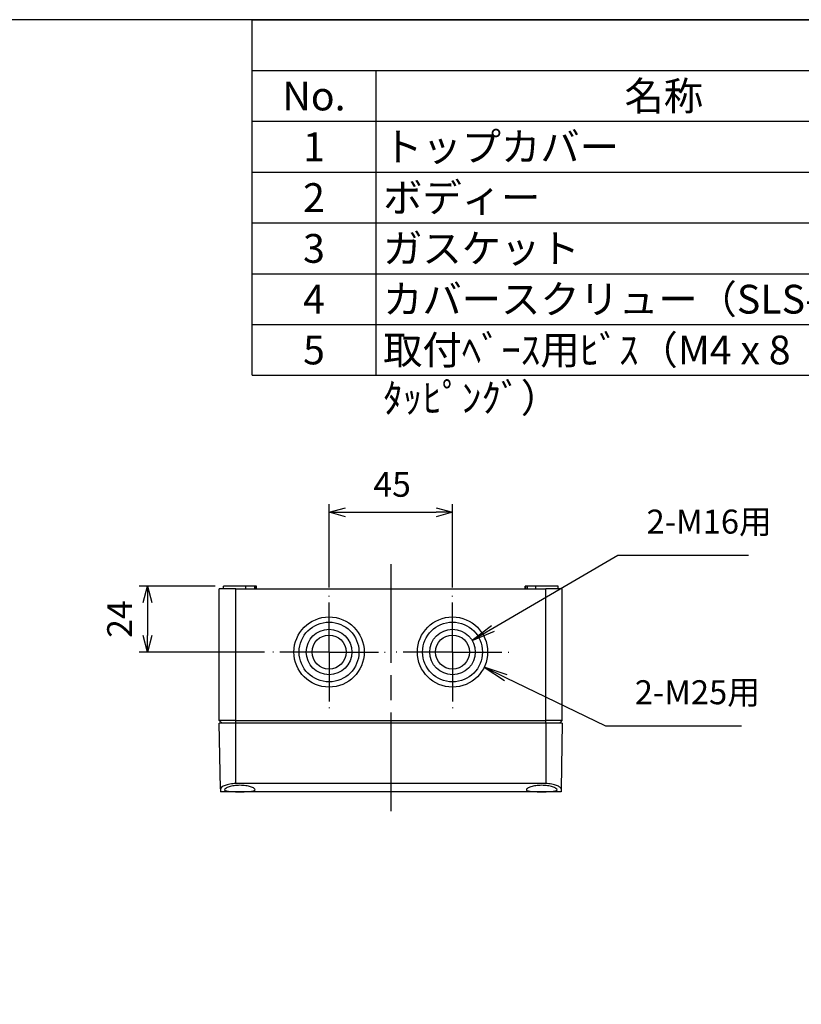
# Model space of a CAD drawing. Units: millimetres. Extents: x 0 to 2428, y 0 to 840.
# Drawn here: x 389 to 674, y 481 to 840 of the extents above; entities that cross this region are included whole.
import ezdxf

# ---------------------------------------------------------------- set-up
doc = ezdxf.new("R2010")
doc.units = ezdxf.units.MM
doc.header["$LTSCALE"] = 3
doc.linetypes.add('AM_ISO08W050', pattern=[18, 12, -1.5, 3, -1.5])
doc.linetypes.add('AM_ISO08W050x2', pattern=[9, 6, -0.75, 1.5, -0.75])
for name, color, linetype, lineweight in [('AM_5', 3, 'Continuous', 25), ('AM_7', 4, 'AM_ISO08W050', 25), ('ﾄｯﾌﾟｶﾊﾞｰ', 7, 'Continuous', 25), ('ﾎﾞﾃﾞｨｰ', 2, 'Continuous', 25)]:
    doc.layers.add(name, color=color, linetype=linetype, lineweight=lineweight)
doc.styles.add('ACISOTS', font='isocp.shx', dxfattribs={"height": 1, "bigfont": 'extfont.shx'})
doc.styles.get("Standard").update_dxf_attribs({"font": 'ISOCP.SHX', "bigfont": 'EXTFONT.SHX'})
doc.dimstyles.new('AM_ISO$0', dxfattribs={"dimtxt": 3.5, "dimasz": 2.5, "dimexe": 1, "dimexo": 1, "dimgap": 1.5, "dimtad": 1, "dimdsep": 46, "dimtxsty": 'STANDARD', "dimblk": 'OPEN30', "dimcen": 0, "dimclrd": 3, "dimclre": 3, "dimclrt": 2, "dimadec": 0, "dimazin": 2, "dimtp": 0.1, "dimtm": 0.1, "dimtfac": 0.71, "dimtmove": 0, "dimatfit": 3, "dimldrblk": 'OPEN30', "dimfxl": 1, "dimlwd": -1, "dimlwe": -1, "dimarcsym": 0})

# ---------------------------------------------------------------- blocks, each defined once
blk = doc.blocks.new('TK-A3')
blk.add_lwpolyline([(0, 0), (403, 0), (403, 280), (0, 280)], close=True)
blk = doc.blocks.new('*S123')
at = {"color": 1}
for p, q in [((474, 840), (1209, 840)), ((474, 821.475), (1209, 821.475)), ((519, 821.475), (519, 802.95)), ((474, 802.95), (1209, 802.95)), ((519, 802.95), (519, 784.425)), ((474, 784.425), (1209, 784.425)), ((519, 784.425), (519, 765.9)), ((474, 765.9), (1209, 765.9)), ((519, 765.9), (519, 747.375)), ((474, 747.375), (1209, 747.375)), ((519, 747.375), (519, 728.85)), ((474, 728.85), (1209, 728.85)), ((519, 728.85), (519, 710.325))]:
    blk.add_line(p, q, dxfattribs=at)
at = {"color": 7}
for p, q in [((474, 710.325), (474, 840)), ((474, 840), (1209, 840)), ((474, 710.325), (1209, 710.325))]:
    blk.add_line(p, q, dxfattribs=at)
at = {"color": 2, "char_height": 10.5, "style": 'ACISOTS'}
for s, insert, width, attachment_point in [('名称', (624, 817.425), 204.6, 2), ('No.', (496.5, 817.425), 39.6, 2), ('1', (496.5, 798.9), 39.6, 2), ('トップカバー\\P', (521.7, 798.9), 204.6, 1), ('2', (496.5, 780.375), 39.6, 2), ('ボディー', (521.7, 780.375), 204.6, 1), ('3', (496.5, 761.85), 39.6, 2), ('ガスケット', (521.7, 761.85), 204.6, 1), ('4', (496.5, 743.325), 39.6, 2), ('カバースクリュー（SLS-35）', (521.7, 743.325), 204.6, 1), ('取付ﾍﾞｰｽ用ﾋﾞｽ（M4 x 8 ﾀｯﾋﾟﾝｸﾞ）', (521.7, 724.8), 204.6, 1), ('5', (496.5, 724.8), 39.6, 2)]:
    blk.add_mtext(s, dxfattribs=dict(at, insert=insert, width=width, attachment_point=attachment_point))
blk = doc.blocks.new('_Open30')
at = {"color": 0, "linetype": 'ByBlock', "lineweight": -2}
for p, q in [((-1, 0.268), (0, 0)), ((0, 0), (-1, -0.268)), ((0, 0), (-1, 0))]:
    blk.add_line(p, q, dxfattribs=at)
blk = doc.blocks.new('*D87')
at = {"layer": 'AM_5', "color": 3}
for p, q in [((502, 632.92), (502, 663.37)), ((547, 632.92), (547, 663.37)), ((508, 660.37), (541, 660.37))]:
    blk.add_line(p, q, dxfattribs=at)
at = {"layer": 'Defpoints', "color": 0}
for p in [(547, 660.37), (502, 629.92), (547, 629.92)]:
    blk.add_point(p, dxfattribs=at)
at = {"layer": 'AM_5', "color": 3, "xscale": 6, "yscale": 6, "zscale": 6, "rotation": 180}
blk.add_blockref('_Open30', (502, 660.37), dxfattribs=at)
at = {"layer": 'AM_5', "color": 3, "xscale": 6, "yscale": 6, "zscale": 6}
blk.add_blockref('_Open30', (547, 660.37), dxfattribs=at)
at = {"layer": 'AM_5', "color": 2, "insert": (524.99, 669.37), "char_height": 9, "attachment_point": 5}
blk.add_mtext('45', dxfattribs=at)
blk = doc.blocks.new('*D88')
at = {"layer": 'AM_5', "color": 3}
for p, q in [((460.5, 633.42), (432.8, 633.42)), ((435.8, 627.42), (435.8, 615.42)), ((478.5, 609.42), (432.8, 609.42))]:
    blk.add_line(p, q, dxfattribs=at)
at = {"layer": 'Defpoints', "color": 0}
for p in [(463.5, 633.42), (435.8, 609.42), (481.5, 609.42)]:
    blk.add_point(p, dxfattribs=at)
at = {"layer": 'AM_5', "color": 3, "xscale": 6, "yscale": 6, "zscale": 6}
for p, rotation in [((435.8, 633.42), 90), ((435.8, 609.42), 270)]:
    blk.add_blockref('_Open30', p, dxfattribs=dict(at, rotation=rotation))
at = {"layer": 'AM_5', "color": 2, "insert": (426.8, 621.42), "char_height": 9, "attachment_point": 5, "rotation": 90}
blk.add_mtext('24', dxfattribs=at)
blk = doc.blocks.new('*S132')
at = {"layer": 'AM_5', "color": 3, "linetype": 'Continuous'}
for p, q in [((566.4, 600.04), (558.52, 603.85)), ((566.9, 601.08), (558.52, 603.85)), ((558.52, 603.85), (565.9, 599))]:
    blk.add_line(p, q, dxfattribs=at)
at = {"layer": 'AM_5', "color": 3}
for p, q in [((602.9, 582.39), (566.4, 600.04)), ((652.26, 582.39), (602.9, 582.39))]:
    blk.add_line(p, q, dxfattribs=at)
at = {"layer": 'AM_5', "color": 2, "insert": (613.4, 587.64), "char_height": 8.75, "attachment_point": 7, "style": 'ACISOTS'}
blk.add_mtext('2-M25用', dxfattribs=at)
blk = doc.blocks.new('*S133')
at = {"layer": 'AM_5', "color": 3}
for p, q in [((607.21, 644.61), (561.72, 618.02)), ((654.83, 644.61), (607.21, 644.61))]:
    blk.add_line(p, q, dxfattribs=at)
at = {"layer": 'AM_5', "color": 3, "linetype": 'Continuous'}
for p, q in [((561.14, 619.02), (554.16, 613.61)), ((561.72, 618.02), (554.16, 613.61)), ((554.16, 613.61), (562.3, 617.03))]:
    blk.add_line(p, q, dxfattribs=at)
at = {"layer": 'AM_5', "color": 2, "insert": (617.71, 649.86), "char_height": 8.75, "attachment_point": 7, "style": 'ACISOTS'}
blk.add_mtext('2-M16用', dxfattribs=at)

msp = doc.modelspace()

# ---------------------------------------------------------------- linework, layer by layer
at = {"layer": 'AM_7'}
msp.add_line((524.499, 641.417), (524.499, 549.417), dxfattribs=at)
at = {"layer": 'AM_7', "linetype": 'AM_ISO08W050x2'}
for p, q in [((501.999, 609.417), (501.999, 629.917)), ((546.999, 609.417), (546.999, 629.917)), ((501.999, 609.417), (481.499, 609.417)), ((501.999, 609.417), (522.499, 609.417)), ((501.999, 609.417), (501.999, 588.917)), ((546.999, 609.417), (526.499, 609.417)), ((546.999, 609.417), (546.999, 588.917)), ((546.999, 609.417), (567.499, 609.417))]:
    msp.add_line(p, q, dxfattribs=at)
at = {"layer": 'ﾄｯﾌﾟｶﾊﾞｰ'}
for p, q in [((462.416, 559.529), (461.999, 583.417)), ((467.999, 583.417), (461.999, 583.417)), ((467.999, 561.427), (467.999, 583.417)), ((580.999, 583.417), (467.999, 583.417)), ((586.999, 583.417), (580.999, 583.417)), ((580.999, 583.417), (580.999, 561.427)), ((586.999, 583.417), (586.582, 559.529)), ((580.999, 561.427), (467.999, 561.427)), ((462.416, 559.529), (462.435, 558.417)), ((586.562, 558.417), (462.435, 558.417)), ((586.582, 559.529), (586.562, 558.417))]:
    msp.add_line(p, q, dxfattribs=at)
for points, knots in [([(467.999, 561.427), (467.292, 561.427), (466.544, 561.364), (465.18, 561.129), (464.562, 560.958), (463.569, 560.589), (463.133, 560.365), (462.555, 559.924), (462.413, 559.708), (462.416, 559.529)], [1.71379056, 1.71379056, 1.71379056, 1.71379056, 1.92571464, 1.92571464, 2.13763873, 2.13763873, 2.35920405, 2.35920405, 2.58076938, 2.58076938, 2.58076938, 2.58076938]), ([(469.499, 560.806), (470.201, 560.806), (470.947, 560.752), (472.311, 560.548), (472.93, 560.399), (473.925, 560.08), (474.362, 559.888), (474.945, 559.513), (475.091, 559.333), (475.093, 559.042), (474.956, 558.91), (474.388, 558.707), (473.956, 558.635), (472.958, 558.539), (472.329, 558.509), (470.951, 558.473), (470.201, 558.466), (468.796, 558.466), (468.046, 558.473), (466.668, 558.509), (466.04, 558.539), (465.042, 558.635), (464.61, 558.707), (464.041, 558.91), (463.904, 559.042), (463.907, 559.333), (464.052, 559.513), (464.635, 559.888), (465.072, 560.08), (466.067, 560.399), (466.687, 560.548), (468.051, 560.752), (468.796, 560.806), (469.499, 560.806)], [-3.4123993, -3.4123993, -3.4123993, -3.4123993, -3.2016822, -3.2016822, -2.9909652, -2.9909652, -2.7726415, -2.7726415, -2.5543179, -2.5543179, -2.3410855, -2.3410855, -2.127853, -2.127853, -1.9170263, -1.9170263, -1.7061996, -1.7061996, -1.495373, -1.495373, -1.2845463, -1.2845463, -1.0713138, -1.0713138, -0.8580814, -0.8580814, -0.6397578, -0.6397578, -0.4214341, -0.4214341, -0.2107171, -0.2107171, 0, 0, 0, 0]), ([(579.499, 560.806), (580.201, 560.806), (580.947, 560.752), (582.311, 560.548), (582.93, 560.399), (583.925, 560.08), (584.362, 559.888), (584.945, 559.513), (585.091, 559.333), (585.093, 559.042), (584.956, 558.91), (584.388, 558.707), (583.956, 558.635), (582.958, 558.539), (582.329, 558.509), (580.951, 558.473), (580.201, 558.466), (578.796, 558.466), (578.046, 558.473), (576.668, 558.509), (576.04, 558.539), (575.042, 558.635), (574.61, 558.707), (574.041, 558.91), (573.904, 559.042), (573.907, 559.333), (574.052, 559.513), (574.635, 559.888), (575.072, 560.08), (576.067, 560.399), (576.687, 560.548), (578.051, 560.752), (578.796, 560.806), (579.499, 560.806)], [-3.4123993, -3.4123993, -3.4123993, -3.4123993, -3.2016822, -3.2016822, -2.9909652, -2.9909652, -2.7726415, -2.7726415, -2.5543179, -2.5543179, -2.3410855, -2.3410855, -2.127853, -2.127853, -1.9170263, -1.9170263, -1.7061996, -1.7061996, -1.495373, -1.495373, -1.2845463, -1.2845463, -1.0713138, -1.0713138, -0.8580814, -0.8580814, -0.6397578, -0.6397578, -0.4214341, -0.4214341, -0.2107171, -0.2107171, 0, 0, 0, 0]), ([(586.582, 559.529), (586.585, 559.708), (586.443, 559.924), (585.865, 560.365), (585.429, 560.589), (584.435, 560.958), (583.818, 561.129), (582.453, 561.364), (581.705, 561.427), (580.999, 561.427)], [-2.58076938, -2.58076938, -2.58076938, -2.58076938, -2.35920405, -2.35920405, -2.13763873, -2.13763873, -1.92571464, -1.92571464, -1.71379056, -1.71379056, -1.71379056, -1.71379056])]:
    msp.add_open_spline(points, degree=3, knots=knots, dxfattribs=at)
at = {"layer": 'ﾎﾞﾃﾞｨｰ'}
for p, q in [((467.999, 632.417), (461.999, 632.417)), ((461.999, 584.417), (461.999, 632.417)), ((471.699, 633.417), (463.499, 633.417)), ((463.499, 632.417), (463.499, 633.417)), ((467.999, 632.417), (580.999, 632.417)), ((467.999, 584.417), (467.999, 632.417)), ((474.79, 633.417), (471.699, 633.417)), ((471.699, 632.417), (471.699, 633.417)), ((475.308, 633.417), (474.79, 633.417)), ((474.79, 633.417), (474.79, 632.417)), ((475.499, 633.417), (475.308, 633.417)), ((475.308, 632.417), (475.308, 633.417)), ((475.499, 632.417), (475.499, 633.417)), ((573.689, 633.417), (573.499, 633.417)), ((573.499, 632.417), (573.499, 633.417)), ((574.207, 633.417), (573.689, 633.417)), ((573.689, 632.417), (573.689, 633.417)), ((577.299, 633.417), (574.207, 633.417)), ((574.207, 633.417), (574.207, 632.417)), ((585.499, 633.417), (577.299, 633.417)), ((577.299, 632.417), (577.299, 633.417)), ((580.999, 584.417), (580.999, 632.417)), ((586.999, 632.417), (580.999, 632.417)), ((585.499, 632.417), (585.499, 633.417)), ((586.999, 584.417), (586.999, 632.417)), ((467.999, 584.417), (461.999, 584.417)), ((462.999, 583.417), (461.999, 584.417)), ((467.999, 583.417), (467.999, 584.417)), ((467.999, 584.417), (580.999, 584.417)), ((586.999, 584.417), (580.999, 584.417)), ((580.999, 583.417), (580.999, 584.417)), ((585.999, 583.417), (586.999, 584.417))]:
    msp.add_line(p, q, dxfattribs=at)
for centre, radius in [((501.999, 609.417), 12.8), ((546.999, 609.417), 12.8), ((501.999, 609.417), 10.9), ((501.999, 609.417), 8.3), ((546.999, 609.417), 10.9), ((546.999, 609.417), 8.3), ((501.999, 609.417), 6.2), ((546.999, 609.417), 6.2)]:
    msp.add_circle(centre, radius, dxfattribs=at)

# ---------------------------------------------------------------- block references
at = {"lineweight": 0, "xscale": 3, "yscale": 3, "zscale": 3}
msp.add_blockref('TK-A3', (0, 0), dxfattribs=at)
msp.add_blockref('*S123', (0, 0))
at = {"layer": 'AM_5'}
for name in ['*S133', '*S132']:
    msp.add_blockref(name, (0, 0), dxfattribs=at)

# ---------------------------------------------------------------- dimensions: what is measured, and where the dimension line sits
dim = msp.add_linear_dim(base=(546.999, 660.371), p1=(501.999, 629.917), p2=(546.999, 629.917), dimstyle='AM_ISO$0', override={"dimscale": 3, "dimtxt": 3, "dimasz": 2}, dxfattribs=at)
dim.commit()
dim.dimension.update_dxf_attribs({"geometry": '*D87', "text_midpoint": (524.991, 660.371), "dimtype": 160})
dim = msp.add_linear_dim(base=(435.799, 609.417), p1=(463.499, 633.417), p2=(481.499, 609.417), angle=90, dimstyle='AM_ISO$0', override={"dimscale": 3, "dimtxt": 3, "dimasz": 2}, dxfattribs=at)
dim.commit()
dim.dimension.update_dxf_attribs({"geometry": '*D88', "text_midpoint": (426.798, 621.417)})

doc.saveas('drawing.dxf')
